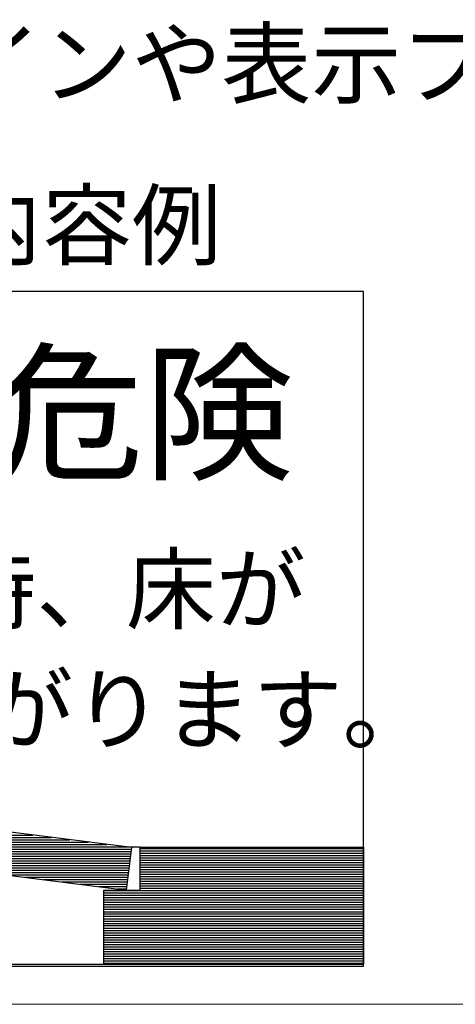
# Model space of a CAD drawing. Units: millimetres. Extents: x -4367 to 4408, y -278 to 2569.
# Drawn here: x 4241 to 4261, y 364 to 408 of the extents above; entities that cross this region are included whole.
import ezdxf

# ---------------------------------------------------------------- set-up
doc = ezdxf.new("R2010")
doc.units = ezdxf.units.MM
doc.header["$LTSCALE"] = 0.1
doc.layers.add('(KE)仕様', color=7, linetype='Continuous', lineweight=13)
doc.styles.add('(K)文字_異尺度_H3.0-1.0', font='MS Gothic.ttf', dxfattribs={"height": 3})

msp = doc.modelspace()

# ---------------------------------------------------------------- linework, layer by layer
at = {"layer": '(KE)仕様', "color": 7, "linetype": 'Continuous', "lineweight": 25}
for p, q in [((4256.951, 396.013), (4213.652, 396.013)), ((4256.951, 396.013), (4213.652, 396.013)), ((4256.951, 365.398), (4256.951, 396.013)), ((4256.951, 365.315), (4256.951, 396.013)), ((4246.4, 370.704), (4224.28, 373.497)), ((4224.036, 371.569), (4246.157, 368.775)), ((4246.776, 370.718), (4229.598, 370.719)), ((4246.157, 368.775), (4246.4, 370.704)), ((4246.775, 368.755), (4246.776, 370.718)), ((4246.776, 368.775), (4246.776, 370.719)), ((4246.776, 370.719), (4256.951, 370.719)), ((4256.951, 370.719), (4256.951, 365.398)), ((4245.13, 365.398), (4245.13, 368.775)), ((4245.13, 368.775), (4246.775, 368.755)), ((4245.13, 365.398), (4245.13, 368.775)), ((4245.13, 368.775), (4246.776, 368.775)), ((4213.652, 365.398), (4256.951, 365.398)), ((4213.652, 365.315), (4256.951, 365.315)), ((4240.756, 365.398), (4245.13, 365.398)), ((4256.951, 365.398), (4245.13, 365.398))]:
    msp.add_line(p, q, dxfattribs=at)
at = {"layer": '(KE)仕様', "color": 2, "linetype": 'Continuous', "lineweight": 25}
for p, q in [((4256.951, 396.013), (4213.652, 396.013)), ((4256.951, 365.398), (4256.951, 396.013)), ((4213.652, 365.398), (4256.951, 365.398))]:
    msp.add_line(p, q, dxfattribs=at)
at = {"layer": '(KE)仕様', "color": 211, "linetype": 'Continuous', "lineweight": 25}
for p, q in [((4246.4, 370.704), (4224.28, 373.497)), ((4224.036, 371.569), (4246.157, 368.775)), ((4226.378, 371.273), (4241.894, 371.273)), ((4227.219, 371.167), (4242.736, 371.167)), ((4228.061, 371.06), (4243.578, 371.06)), ((4228.903, 370.954), (4244.419, 370.954)), ((4229.744, 370.848), (4245.261, 370.848)), ((4230.586, 370.741), (4246.103, 370.741)), ((4231.428, 370.635), (4246.391, 370.635)), ((4246.157, 368.775), (4246.4, 370.704)), ((4246.776, 368.775), (4246.776, 370.719)), ((4246.776, 370.719), (4256.951, 370.719)), ((4246.776, 370.659), (4256.951, 370.659)), ((4256.951, 370.719), (4256.951, 365.398)), ((4232.269, 370.529), (4246.378, 370.529)), ((4233.111, 370.422), (4246.365, 370.422)), ((4233.953, 370.316), (4246.351, 370.316)), ((4234.794, 370.21), (4246.338, 370.21)), ((4246.776, 370.553), (4256.951, 370.553)), ((4246.776, 370.447), (4256.951, 370.447)), ((4246.776, 370.34), (4256.951, 370.34)), ((4246.776, 370.234), (4256.951, 370.234)), ((4246.776, 370.128), (4256.951, 370.128)), ((4235.636, 370.104), (4246.324, 370.104)), ((4236.478, 369.997), (4246.311, 369.997)), ((4237.319, 369.891), (4246.297, 369.891)), ((4238.161, 369.785), (4246.284, 369.785)), ((4239.003, 369.678), (4246.271, 369.678)), ((4246.776, 370.021), (4256.951, 370.021)), ((4246.776, 369.915), (4256.951, 369.915)), ((4246.776, 369.809), (4256.951, 369.809)), ((4246.776, 369.703), (4256.951, 369.703)), ((4239.844, 369.572), (4246.257, 369.572)), ((4240.686, 369.466), (4246.244, 369.466)), ((4241.527, 369.36), (4246.23, 369.36)), ((4242.369, 369.253), (4246.217, 369.253)), ((4246.776, 369.596), (4256.951, 369.596)), ((4246.776, 369.49), (4256.951, 369.49)), ((4246.776, 369.384), (4256.951, 369.384)), ((4246.776, 369.277), (4256.951, 369.277)), ((4243.211, 369.147), (4246.204, 369.147)), ((4244.052, 369.041), (4246.19, 369.041)), ((4244.894, 368.934), (4246.177, 368.934)), ((4245.736, 368.828), (4246.163, 368.828)), ((4246.776, 369.171), (4256.951, 369.171)), ((4246.776, 369.065), (4256.951, 369.065)), ((4246.776, 368.958), (4256.951, 368.958)), ((4246.776, 368.852), (4256.951, 368.852)), ((4245.13, 365.398), (4245.13, 368.775)), ((4245.13, 368.775), (4246.776, 368.775)), ((4245.13, 368.746), (4256.951, 368.746)), ((4245.13, 368.64), (4256.951, 368.64)), ((4245.13, 368.533), (4256.951, 368.533)), ((4245.13, 368.427), (4256.951, 368.427)), ((4245.13, 368.321), (4256.951, 368.321)), ((4245.13, 368.214), (4256.951, 368.214)), ((4245.13, 368.108), (4256.951, 368.108)), ((4245.13, 368.002), (4256.951, 368.002)), ((4245.13, 367.896), (4256.951, 367.896)), ((4245.13, 367.789), (4256.951, 367.789)), ((4245.13, 367.683), (4256.951, 367.683)), ((4245.13, 367.577), (4256.951, 367.577)), ((4245.13, 367.47), (4256.951, 367.47)), ((4245.13, 367.364), (4256.951, 367.364)), ((4245.13, 367.258), (4256.951, 367.258)), ((4245.13, 367.152), (4256.951, 367.152)), ((4245.13, 367.045), (4256.951, 367.045)), ((4245.13, 366.939), (4256.951, 366.939)), ((4245.13, 366.833), (4256.951, 366.833)), ((4245.13, 366.726), (4256.951, 366.726)), ((4245.13, 366.62), (4256.951, 366.62)), ((4245.13, 366.514), (4256.951, 366.514)), ((4245.13, 366.408), (4256.951, 366.408)), ((4245.13, 366.301), (4256.951, 366.301)), ((4245.13, 366.195), (4256.951, 366.195)), ((4245.13, 366.089), (4256.951, 366.089)), ((4245.13, 365.982), (4256.951, 365.982)), ((4245.13, 365.876), (4256.951, 365.876)), ((4245.13, 365.77), (4256.951, 365.77)), ((4245.13, 365.664), (4256.951, 365.664)), ((4245.13, 365.557), (4256.951, 365.557)), ((4245.13, 365.451), (4256.951, 365.451)), ((4256.951, 365.398), (4245.13, 365.398))]:
    msp.add_line(p, q, dxfattribs=at)
at = {"layer": '(KE)仕様', "color": 7, "linetype": 'Continuous'}
msp.add_line((4211.743, 363.573), (4368.09, 363.573), dxfattribs=at)

# ---------------------------------------------------------------- texts
at = {"layer": '(KE)仕様', "color": 2, "linetype": 'Continuous', "style": '(K)文字_異尺度_H3.0-1.0'}
for s, p in [('喚起（屋外サインや表示プレートなど）の設置が必要です。', (4213.652, 404.879)), ('表示プレート内容例', (4213.652, 397.53))]:
    msp.add_text(s, height=3, dxfattribs=at).set_placement(p)
at = {"layer": '(KE)仕様', "color": 3, "linetype": 'Continuous', "style": '(K)文字_異尺度_H3.0-1.0'}
msp.add_text('危険', height=5, dxfattribs=at).set_placement((4240.123, 387.972))
at = {"layer": '(KE)仕様', "color": 7, "linetype": 'Continuous', "style": '(K)文字_異尺度_H3.0-1.0'}
for s, p in [('地震時、床が', (4229.763, 380.964)), ('せり上がります。', (4227.355, 375.488))]:
    msp.add_text(s, height=3, dxfattribs=at).set_placement(p)

doc.saveas('drawing.dxf')
